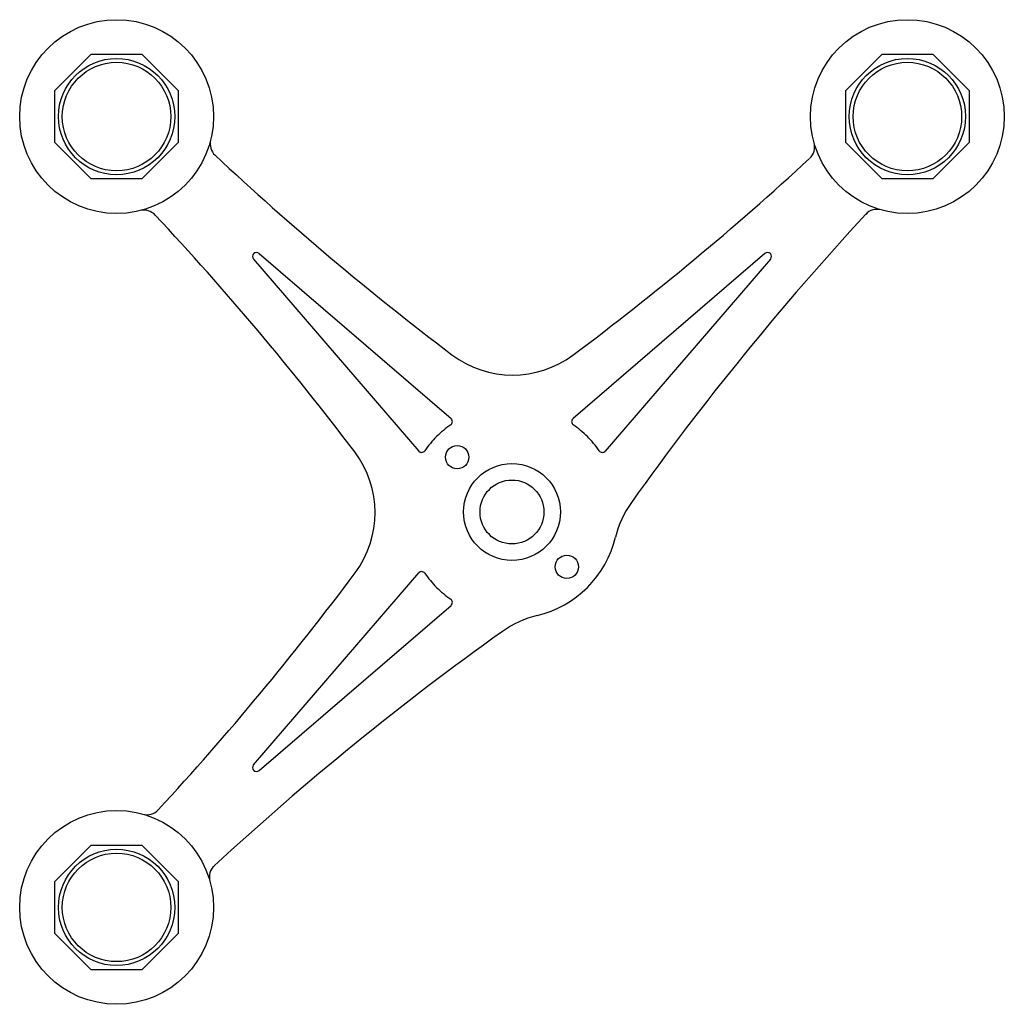
# Model space of a CAD drawing. Units: millimetres. Extents: x 580 to 834, y 9 to 263.
import ezdxf

# ---------------------------------------------------------------- set-up
doc = ezdxf.new("R2010")
doc.units = ezdxf.units.MM
doc.layers.add('percage', color=5, linetype='Continuous')
doc.layers.add('SADEV_attache', color=7, linetype='Continuous')

msp = doc.modelspace()

# ---------------------------------------------------------------- linework, layer by layer
at = {"layer": 'percage'}
for centre in [(604.7, 238.09), (808.7, 238.09), (604.7, 34.09)]:
    msp.add_circle(centre, 15, dxfattribs=at)
at = {"layer": 'SADEV_attache'}
for p, q in [((640.03, 201.35), (682.63, 151.82)), ((641.45, 202.76), (690.97, 160.17)), ((771.96, 202.76), (722.44, 160.17)), ((773.37, 201.35), (730.78, 151.82)), ((640.03, 70.83), (682.63, 120.36)), ((641.45, 69.42), (690.97, 112.01))]:
    msp.add_line(p, q, dxfattribs=at)
for points in [[(598.08, 254.09), (588.7, 244.72), (588.7, 231.46), (598.08, 222.09), (611.33, 222.09), (620.7, 231.46), (620.7, 244.72), (611.33, 254.09)], [(802.08, 254.09), (792.7, 244.72), (792.7, 231.46), (802.08, 222.09), (815.33, 222.09), (824.7, 231.46), (824.7, 244.72), (815.33, 254.09)], [(598.08, 50.09), (588.7, 40.72), (588.7, 27.46), (598.08, 18.09), (611.33, 18.09), (620.7, 27.46), (620.7, 40.72), (611.33, 50.09)]]:
    msp.add_lwpolyline(points, close=True, dxfattribs=at)
for centre, radius in [((604.7, 238.09), 25), ((808.7, 238.09), 25), ((604.7, 238.09), 14), ((808.7, 238.09), 14), ((692.56, 150.23), 3), ((706.7, 136.09), 12.5), ((706.7, 136.09), 8.25), ((720.85, 121.95), 3), ((604.7, 34.09), 25), ((604.7, 34.09), 14)]:
    msp.add_circle(centre, radius, dxfattribs=at)
for centre, radius, start, end in [((632.84, 231.05), 4, 165.9507, 226.8682), ((780.78, 230.27), 4, 312.7485, 15.6506), ((1146.28, 779.12), 755, 226.86819, 232.9343), ((271.01, 781.75), 755, 306.7202, 312.74853), ((611.74, 209.96), 4, 43.1318, 104.0493), ((800.88, 210.16), 4, 74.3494, 137.2515), ((63.68, -303.49), 755, 37.0657, 43.13181), ((1352.37, -299.6), 755, 137.25147, 144.52502), ((640.77, 202.03), 1, 47.1646, 222.8354), ((772.64, 202.03), 1, 317.1646, 132.8354), ((706.89, 197.41), 26, 232.9343, 306.7202), ((690.32, 159.41), 1, 305.0917, 49.3037), ((723.09, 159.41), 1, 130.6963, 234.9083), ((706.7, 136.09), 27.5, 125.0917, 135), ((706.7, 136.09), 27.5, 45, 54.9083), ((706.7, 136.09), 27.5, 135, 144.9083), ((706.7, 136.09), 27.5, 35.0917, 45), ((645.38, 135.9), 26, 323.2798, 37.0657), ((683.38, 152.47), 1, 220.6963, 324.9083), ((730.02, 152.47), 1, 215.0917, 319.3037), ((758.69, 123.47), 26, 144.525, 166.3598), ((706.7, 136.09), 27.5, 283.6402, 346.3598), ((61.04, 571.78), 755, 317.25147, 323.2798), ((683.38, 119.7), 1, 35.0917, 139.3037), ((706.7, 136.09), 27.5, 215.0917, 225), ((706.7, 136.09), 27.5, 225, 234.9083), ((690.32, 112.77), 1, 310.6963, 54.9083), ((719.32, 84.1), 26, 103.6402, 125.475), ((1142.39, -509.58), 755, 125.47498, 132.74853), ((640.77, 70.15), 1, 137.1646, 312.8354), ((612.53, 62.01), 4, 254.3494, 317.2515), ((632.63, 41.91), 4, 132.7485, 195.6506)]:
    msp.add_arc(centre, radius, start, end, dxfattribs=at)

doc.saveas('drawing.dxf')
